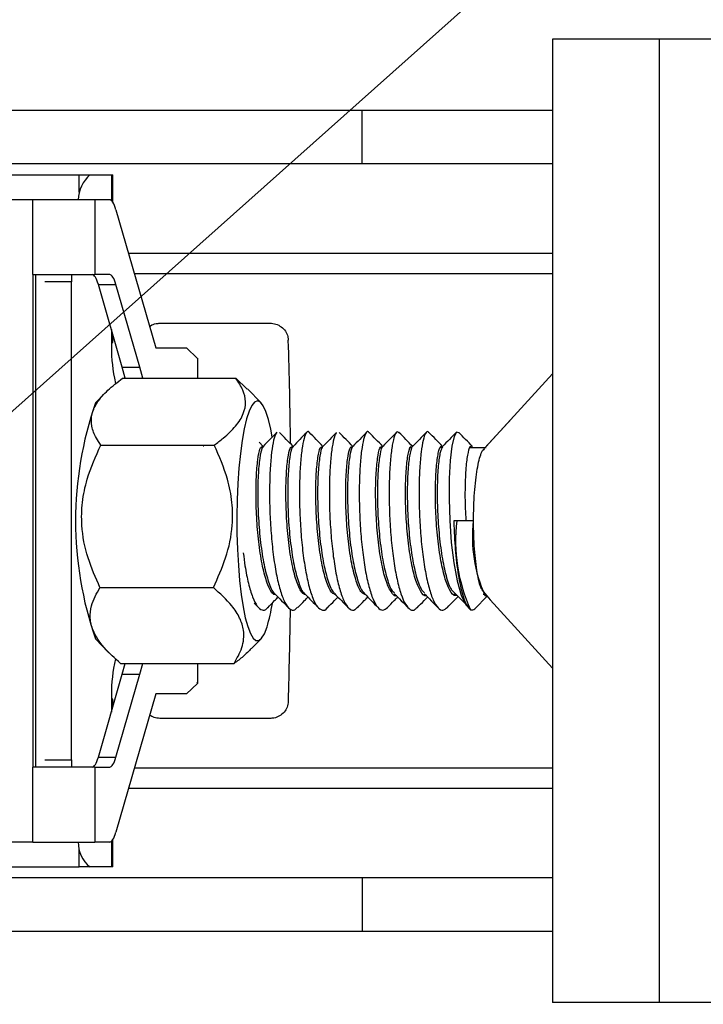
# Model space of a CAD drawing. Extents: x 10 to 249, y 25 to 171.
# Drawn here: x 88 to 107, y 121 to 149 of the extents above; entities that cross this region are included whole.
import ezdxf

# ---------------------------------------------------------------- set-up
doc = ezdxf.new("R2010")
doc.units = 0
doc.header["$PDSIZE"] = -1
doc.layers.get('0').update_dxf_attribs({"linetype": 'CONTINUOUS'})
doc.layers.get('DEFPOINTS').update_dxf_attribs({"linetype": 'CONTINUOUS'})
doc.layers.add('D1', color=7, linetype='CONTINUOUS')
doc.styles.get("Standard").update_dxf_attribs({"font": 'ARIAL.TTF'})
doc.dimstyles.new('ISO-25', dxfattribs={"dimtxt": 2.5, "dimasz": 2.5, "dimexe": 1.25, "dimexo": 0.625, "dimtad": 1, "dimtxsty": 'STANDARD', "dimcen": 2.5, "dimazin": 3, "dimtfac": 1, "dimtmove": 0, "dimatfit": 3})

# ---------------------------------------------------------------- blocks, each defined once
blk = doc.blocks.new('*D8')
at = {"color": 0}
for p, q in [((123.925, 127.258), (123.925, 96.269)), ((49.725, 126.608), (49.725, 96.269)), ((51.725, 97.269), (121.925, 97.269))]:
    blk.add_line(p, q, dxfattribs=at)
for points in [[(51.725, 97.602), (51.725, 96.936), (49.725, 97.269)], [(121.925, 97.602), (121.925, 96.936), (123.925, 97.269)]]:
    blk.add_solid(points, dxfattribs=at)
at = {"layer": 'DEFPOINTS', "color": 0}
for p in [(123.925, 128.258), (49.725, 127.608), (123.925, 97.269)]:
    blk.add_point(p, dxfattribs=at)
at = {"color": 0, "insert": (86.825, 101.293), "char_height": 5, "attachment_point": 5}
blk.add_mtext('74', dxfattribs=at)

msp = doc.modelspace()

# ---------------------------------------------------------------- linework, layer by layer
at = {"color": 7, "linetype": 'CONTINUOUS'}
for p, q in [((102.725, 148.108), (102.725, 121.108)), ((105.725, 148.108), (102.725, 148.108)), ((105.725, 121.108), (105.725, 148.108)), ((117.225, 148.108), (105.725, 148.108)), ((97.4, 146.108), (84.286, 146.108)), ((97.4, 144.608), (97.4, 146.108)), ((102.725, 146.108), (97.4, 146.108)), ((97.4, 144.608), (84.286, 144.608)), ((102.725, 144.608), (97.4, 144.608)), ((86.974, 144.306), (89.455, 144.306)), ((89.455, 144.306), (89.474, 144.306)), ((89.474, 143.82), (89.474, 144.306)), ((89.474, 144.306), (89.772, 144.306)), ((89.772, 144.306), (90.372, 144.306)), ((90.372, 144.306), (90.409, 144.306)), ((90.409, 143.545), (90.409, 144.306)), ((88.17, 143.606), (86.988, 143.606)), ((89.905, 143.606), (88.17, 143.606)), ((88.17, 141.506), (88.17, 143.606)), ((89.905, 143.606), (89.905, 141.506)), ((90.325, 143.606), (89.905, 143.606)), ((90.348, 143.601), (90.325, 143.606)), ((90.371, 143.588), (90.348, 143.601)), ((90.393, 143.565), (90.371, 143.588)), ((90.416, 143.534), (90.393, 143.565)), ((90.437, 143.495), (90.416, 143.534)), ((90.459, 143.447), (90.437, 143.495)), ((90.48, 143.39), (90.459, 143.447)), ((90.5, 143.326), (90.48, 143.39)), ((90.5, 143.326), (91.618, 139.456)), ((88.17, 141.506), (89.905, 141.506)), ((88.17, 141.506), (88.17, 127.706)), ((88.256, 127.706), (88.256, 141.506)), ((89.259, 141.506), (89.258, 141.306)), ((89.258, 127.906), (89.258, 141.306)), ((89.855, 141.501), (89.833, 141.506)), ((89.878, 141.488), (89.855, 141.501)), ((89.901, 141.466), (89.878, 141.488)), ((89.923, 141.435), (89.901, 141.466)), ((90.325, 141.506), (89.905, 141.506)), ((89.945, 141.395), (89.923, 141.435)), ((89.966, 141.347), (89.945, 141.395)), ((89.987, 141.291), (89.966, 141.347)), ((90.007, 141.227), (89.987, 141.291)), ((90.348, 141.501), (90.325, 141.506)), ((90.371, 141.488), (90.348, 141.501)), ((90.393, 141.466), (90.371, 141.488)), ((90.416, 141.435), (90.393, 141.466)), ((90.437, 141.395), (90.416, 141.435)), ((90.459, 141.347), (90.437, 141.395)), ((90.48, 141.291), (90.459, 141.347)), ((90.5, 141.227), (90.48, 141.291)), ((90.007, 141.227), (90.5, 141.227)), ((90.679, 138.91), (90.007, 141.227)), ((91.171, 138.91), (90.5, 141.227)), ((91.733, 140.146), (94.815, 140.146)), ((90.409, 139.606), (90.409, 139.84)), ((90.372, 139.606), (90.372, 139.606)), ((90.372, 139.606), (90.409, 139.606)), ((91.618, 139.456), (92.477, 139.456)), ((92.477, 139.456), (92.78, 139.159)), ((92.798, 138.602), (92.798, 139.162)), ((90.679, 138.91), (91.171, 138.91)), ((90.757, 138.602), (90.679, 138.91)), ((91.25, 138.602), (91.171, 138.91)), ((90.458, 138.606), (90.49, 138.457)), ((90.686, 138.602), (93.86, 138.602)), ((93.86, 138.602), (94.177, 138.298)), ((102.725, 138.727), (100.769, 136.574)), ((94.563, 137.915), (94.184, 138.306)), ((90.192, 138.186), (89.93, 137.915)), ((94.306, 137.839), (94.23, 137.68)), ((94.385, 137.935), (94.306, 137.839)), ((94.465, 137.967), (94.385, 137.935)), ((94.545, 137.933), (94.465, 137.967)), ((94.623, 137.834), (94.545, 137.933)), ((94.699, 137.672), (94.623, 137.834)), ((94.159, 137.461), (94.094, 137.186)), ((94.23, 137.68), (94.159, 137.461)), ((94.77, 137.451), (94.699, 137.672)), ((94.834, 137.174), (94.77, 137.451)), ((101.586, 137.473), (100.824, 136.64)), ((94.094, 137.186), (94.036, 136.861)), ((94.873, 136.965), (94.834, 137.174)), ((99.971, 136.968), (99.909, 136.695)), ((100.041, 137.095), (99.971, 136.968)), ((100.103, 137.075), (100.041, 137.095)), ((90.078, 136.73), (93.253, 136.73)), ((92.948, 136.693), (92.947, 136.694)), ((94.036, 136.861), (93.987, 136.493)), ((94.625, 136.69), (94.509, 136.81)), ((94.614, 136.656), (94.567, 136.656)), ((94.608, 136.703), (94.624, 136.671)), ((95.444, 136.656), (95.402, 136.656)), ((95.452, 136.7), (95.46, 136.68)), ((96.289, 136.656), (96.232, 136.656)), ((97.114, 136.656), (97.064, 136.656)), ((97.962, 136.656), (97.904, 136.656)), ((98.796, 136.656), (98.744, 136.656)), ((99.636, 136.656), (99.584, 136.656)), ((99.909, 136.695), (99.862, 136.297)), ((100.87, 136.656), (100.424, 136.656)), ((100.769, 136.574), (100.824, 136.62)), ((93.987, 136.493), (93.946, 136.087)), ((93.946, 136.087), (93.916, 135.653)), ((99.862, 136.297), (99.833, 135.797)), ((99.833, 135.797), (99.828, 135.223)), ((93.916, 135.653), (93.896, 135.198)), ((99.828, 135.223), (99.847, 134.613)), ((93.896, 135.198), (93.888, 134.732)), ((93.888, 134.732), (93.89, 134.264)), ((99.847, 134.613), (99.893, 134.002)), ((100.045, 134.606), (99.963, 134.606)), ((100.507, 134.606), (100.045, 134.606)), ((93.89, 134.264), (93.904, 133.802)), ((99.893, 134.002), (99.964, 133.428)), ((93.904, 133.802), (93.929, 133.355)), ((93.929, 133.355), (93.964, 132.933)), ((99.964, 133.428), (100.057, 132.924)), ((90.053, 132.738), (93.228, 132.738)), ((93.964, 132.933), (94.008, 132.544)), ((100.057, 132.924), (100.17, 132.524)), ((94.008, 132.544), (94.062, 132.194)), ((94.911, 132.556), (94.959, 132.556)), ((95.773, 132.556), (95.796, 132.556)), ((96.621, 132.556), (96.634, 132.556)), ((97.46, 132.556), (97.472, 132.556)), ((98.297, 132.556), (98.309, 132.556)), ((99.131, 132.556), (99.147, 132.556)), ((99.964, 132.556), (100.015, 132.556)), ((100.17, 132.524), (100.298, 132.249)), ((100.547, 132.144), (100.893, 132.5)), ((100.75, 132.672), (100.98, 132.395)), ((100.789, 132.556), (100.847, 132.556)), ((100.834, 132.515), (100.861, 132.506)), ((100.861, 132.506), (100.867, 132.506)), ((94.062, 132.194), (94.123, 131.892)), ((94.367, 132.303), (94.492, 132.175)), ((100.298, 132.249), (100.433, 132.116)), ((102.725, 130.478), (100.98, 132.395)), ((100.39, 132.153), (100.398, 132.144)), ((100.433, 132.116), (100.433, 132.116)), ((94.123, 131.892), (94.191, 131.642)), ((94.191, 131.642), (94.265, 131.45)), ((94.659, 131.444), (94.732, 131.634)), ((94.732, 131.634), (94.732, 131.634)), ((94.265, 131.45), (94.342, 131.32)), ((94.581, 131.316), (94.659, 131.444)), ((89.93, 131.296), (90.302, 130.912)), ((94.301, 131.025), (94.563, 131.296)), ((94.342, 131.32), (94.421, 131.253)), ((94.421, 131.253), (94.502, 131.252)), ((94.502, 131.252), (94.581, 131.316)), ((90.488, 130.743), (90.458, 130.606)), ((90.632, 130.609), (93.807, 130.609)), ((90.679, 130.305), (90.757, 130.609)), ((91.172, 130.305), (91.25, 130.609)), ((92.798, 130.05), (92.798, 130.609)), ((90.007, 127.984), (90.679, 130.305)), ((90.5, 127.984), (91.172, 130.305)), ((90.679, 130.305), (91.172, 130.305)), ((92.78, 130.052), (92.477, 129.756)), ((92.78, 130.052), (92.779, 130.072)), ((91.618, 129.756), (90.5, 125.885)), ((92.477, 129.756), (91.618, 129.756)), ((90.372, 129.606), (90.372, 129.606)), ((90.409, 129.606), (90.372, 129.606)), ((90.409, 129.371), (90.409, 129.606)), ((94.815, 129.069), (91.733, 129.069)), ((89.258, 127.906), (89.259, 127.706)), ((89.901, 127.746), (89.923, 127.776)), ((89.923, 127.776), (89.945, 127.816)), ((89.945, 127.816), (89.966, 127.864)), ((89.966, 127.864), (89.987, 127.92)), ((89.987, 127.92), (90.007, 127.984)), ((90.007, 127.984), (90.5, 127.984)), ((90.393, 127.746), (90.416, 127.776)), ((90.416, 127.776), (90.437, 127.816)), ((90.437, 127.816), (90.459, 127.864)), ((90.459, 127.864), (90.48, 127.92)), ((90.48, 127.92), (90.5, 127.984)), ((88.17, 125.606), (88.17, 127.706)), ((89.905, 127.706), (88.17, 127.706)), ((89.833, 127.706), (89.855, 127.71)), ((89.855, 127.71), (89.878, 127.723)), ((89.878, 127.723), (89.901, 127.746)), ((89.905, 127.706), (89.905, 125.606)), ((89.905, 127.706), (90.325, 127.706)), ((90.325, 127.706), (90.348, 127.71)), ((90.348, 127.71), (90.371, 127.723)), ((90.371, 127.723), (90.393, 127.746)), ((90.48, 125.821), (90.5, 125.885)), ((88.17, 125.606), (86.988, 125.606)), ((88.17, 125.606), (89.905, 125.606)), ((90.325, 125.606), (89.905, 125.606)), ((90.325, 125.606), (90.348, 125.61)), ((90.348, 125.61), (90.371, 125.623)), ((90.371, 125.623), (90.393, 125.646)), ((90.393, 125.646), (90.416, 125.677)), ((90.409, 124.906), (90.409, 125.666)), ((90.416, 125.677), (90.437, 125.716)), ((90.437, 125.716), (90.459, 125.765)), ((90.459, 125.765), (90.48, 125.821)), ((89.474, 124.906), (89.474, 125.391)), ((86.974, 124.906), (89.455, 124.906)), ((89.455, 124.906), (89.474, 124.906)), ((89.772, 124.906), (89.474, 124.906)), ((90.372, 124.906), (89.772, 124.906)), ((90.409, 124.906), (90.372, 124.906)), ((84.286, 124.608), (97.4, 124.608)), ((97.4, 124.608), (97.4, 123.108)), ((97.4, 124.608), (102.725, 124.608)), ((84.286, 123.108), (97.4, 123.108)), ((97.4, 123.108), (102.725, 123.108)), ((105.725, 121.108), (102.725, 121.108)), ((117.225, 121.108), (105.725, 121.108))]:
    msp.add_line(p, q, dxfattribs=at)
at = {"color": 8, "linetype": 'CONTINUOUS'}
for p, q in [((90.372, 144.306), (90.372, 143.587)), ((90.852, 142.108), (102.725, 142.108)), ((89.258, 141.306), (88.509, 141.306)), ((102.725, 141.531), (91.018, 141.531)), ((90.372, 139.968), (90.372, 139.606)), ((92.78, 139.159), (92.78, 138.602)), ((92.78, 130.609), (92.78, 130.052)), ((90.372, 129.606), (90.372, 129.243)), ((88.509, 127.906), (89.258, 127.906)), ((91.02, 127.684), (102.725, 127.684)), ((102.725, 127.108), (90.853, 127.108)), ((90.372, 125.624), (90.372, 124.906))]:
    msp.add_line(p, q, dxfattribs=at)
at = {"color": 7, "linetype": 'CONTINUOUS'}
for centre, radius, start, end in [((90.452, 143.557), 1.011, 132.2624, 177.2606), ((-62.858, 134.739), 158.263, 0.73528, 1.78479), ((95.286, 139.523), 4.915, 179.035, 190.7565), ((99.407, 134.606), 10.039, 160.7486, 199.2514), ((104.654, 134.05), 4.643, 173.1321, 204.6204), ((104.503, 134.159), 4.021, 173.6188, 204.1338), ((90.078, 133.031), 4.859, 343.2859, 351.244), ((-62.327, 134.462), 157.732, 358.2142, 359.15429), ((100.473, 132.201), 0.0934, 244.6278, 322.4227), ((95.286, 129.688), 4.915, 169.2435, 180.965), ((90.35, 125.606), 0.907, 179.9998, 230.4771)]:
    msp.add_arc(centre, radius, start, end, dxfattribs=at)
for points, knots in [([(91.446, 140.051), (91.455, 140.059), (91.502, 140.103), (91.605, 140.137), (91.697, 140.143), (91.733, 140.146)], [0, 0, 0, 0, 0.11419, 0.648248, 1, 1, 1, 1]), ([(94.815, 140.146), (94.871, 140.141), (94.983, 140.13), (95.135, 140.048), (95.252, 139.927), (95.316, 139.793), (95.325, 139.704), (95.328, 139.668)], [0, 0, 0, 0, 0.214676, 0.429351, 0.644021, 0.85866, 1, 1, 1, 1]), ([(90.078, 136.73), (90.034, 136.794), (89.918, 136.964), (89.803, 137.257), (89.806, 137.6), (89.969, 137.943), (90.263, 138.278), (90.542, 138.492), (90.686, 138.602)], [0, 0, 0, 0, 0.110403, 0.288407, 0.471825, 0.639264, 0.813003, 1, 1, 1, 1]), ([(93.253, 136.73), (93.34, 136.794), (93.568, 136.966), (93.87, 137.259), (94.093, 137.604), (94.147, 137.945), (94.073, 138.28), (93.933, 138.492), (93.86, 138.602)], [0, 0, 0, 0, 0.110415, 0.291378, 0.471833, 0.642233, 0.812982, 1, 1, 1, 1]), ([(95.007, 137.088), (94.944, 137.023), (94.816, 136.891), (94.688, 136.759), (94.624, 136.693)], [0, 0, 0, 0, 0.500037, 1, 1, 1, 1]), ([(95.008, 137.07), (94.994, 137.058), (94.956, 137.026), (94.9, 136.807), (94.846, 136.449), (94.811, 135.968), (94.798, 135.408), (94.81, 134.799), (94.848, 134.178), (94.912, 133.583), (94.999, 133.048), (95.108, 132.612), (95.232, 132.292), (95.367, 132.118), (95.489, 132.081), (95.562, 132.161), (95.589, 132.191)], [0, 0, 0, 0, 0.043843, 0.119669, 0.195486, 0.271291, 0.347122, 0.422934, 0.498742, 0.574576, 0.650385, 0.726194, 0.802028, 0.877836, 0.953648, 1, 1, 1, 1]), ([(95.461, 136.692), (95.397, 136.758), (95.269, 136.889), (95.141, 137.021), (95.077, 137.086)], [0, 0, 0, 0, 0.499967, 1, 1, 1, 1]), ([(95.842, 137.086), (95.778, 137.02), (95.651, 136.889), (95.523, 136.757), (95.459, 136.691)], [0, 0, 0, 0, 0.500039, 1, 1, 1, 1]), ([(95.914, 137.081), (95.912, 137.085), (95.887, 137.135), (95.835, 137.094), (95.766, 136.937), (95.706, 136.626), (95.662, 136.197), (95.639, 135.668), (95.639, 135.077), (95.665, 134.456), (95.717, 133.845), (95.794, 133.279), (95.894, 132.794), (96.012, 132.422), (96.143, 132.173), (96.28, 132.092), (96.377, 132.1), (96.424, 132.173), (96.426, 132.176)], [0, 0, 0, 0, 0.005942, 0.076665, 0.147388, 0.218135, 0.288857, 0.359582, 0.430326, 0.501045, 0.571777, 0.642515, 0.713233, 0.783971, 0.854703, 0.925422, 0.996165, 1, 1, 1, 1]), ([(96.298, 136.692), (96.234, 136.758), (96.106, 136.89), (95.978, 137.021), (95.914, 137.087)], [0, 0, 0, 0, 0.499961, 1, 1, 1, 1]), ([(96.68, 137.086), (96.616, 137.02), (96.489, 136.889), (96.361, 136.757), (96.297, 136.692)], [0, 0, 0, 0, 0.500042, 1, 1, 1, 1]), ([(96.68, 137.068), (96.665, 137.052), (96.625, 137.012), (96.569, 136.777), (96.517, 136.406), (96.484, 135.916), (96.473, 135.349), (96.487, 134.737), (96.528, 134.117), (96.594, 133.527), (96.684, 133), (96.794, 132.574), (96.92, 132.268), (97.055, 132.109), (97.173, 132.084), (97.24, 132.164), (97.263, 132.191)], [0, 0, 0, 0, 0.048992, 0.12505, 0.201104, 0.277142, 0.353205, 0.429253, 0.505293, 0.581361, 0.657404, 0.733447, 0.809516, 0.885558, 0.961603, 1, 1, 1, 1]), ([(97.136, 136.691), (97.072, 136.757), (96.944, 136.888), (96.817, 137.019), (96.753, 137.085)], [0, 0, 0, 0, 0.499961, 1, 1, 1, 1]), ([(97.519, 137.087), (97.455, 137.022), (97.328, 136.89), (97.2, 136.759), (97.135, 136.693)], [0, 0, 0, 0, 0.500042, 1, 1, 1, 1]), ([(97.59, 137.073), (97.585, 137.082), (97.557, 137.135), (97.502, 137.086), (97.434, 136.912), (97.376, 136.588), (97.333, 136.148), (97.312, 135.611), (97.315, 135.016), (97.344, 134.394), (97.399, 133.786), (97.478, 133.227), (97.58, 132.752), (97.699, 132.39), (97.831, 132.162), (97.969, 132.074), (98.059, 132.143), (98.103, 132.177)], [0, 0, 0, 0, 0.014221, 0.084783, 0.155344, 0.225929, 0.29649, 0.367052, 0.437636, 0.508194, 0.578761, 0.64934, 0.719896, 0.790469, 0.861042, 0.931598, 1, 1, 1, 1]), ([(97.972, 136.693), (97.909, 136.758), (97.781, 136.889), (97.654, 137.019), (97.591, 137.085)], [0, 0, 0, 0, 0.497378, 1, 1, 1, 1]), ([(98.356, 137.087), (98.293, 137.022), (98.165, 136.89), (98.037, 136.758), (97.973, 136.693)], [0, 0, 0, 0, 0.500036, 1, 1, 1, 1]), ([(98.427, 137.072), (98.409, 137.088), (98.367, 137.126), (98.301, 137.008), (98.238, 136.75), (98.187, 136.36), (98.156, 135.863), (98.148, 135.289), (98.165, 134.675), (98.208, 134.056), (98.277, 133.471), (98.369, 132.953), (98.481, 132.538), (98.608, 132.245), (98.744, 132.102), (98.857, 132.086), (98.92, 132.167), (98.938, 132.19)], [0, 0, 0, 0, 0.052145, 0.122838, 0.193549, 0.26426, 0.334953, 0.40567, 0.476375, 0.54707, 0.617791, 0.688491, 0.759189, 0.829912, 0.900611, 0.97131, 1, 1, 1, 1]), ([(98.811, 136.692), (98.747, 136.757), (98.618, 136.889), (98.491, 137.02), (98.427, 137.086)], [0, 0, 0, 0, 0.499962, 1, 1, 1, 1]), ([(99.192, 137.085), (99.128, 137.02), (99.001, 136.889), (98.873, 136.757), (98.809, 136.691)], [0, 0, 0, 0, 0.500042, 1, 1, 1, 1]), ([(99.264, 137.071), (99.257, 137.082), (99.227, 137.134), (99.17, 137.076), (99.102, 136.886), (99.046, 136.549), (99.005, 136.099), (98.986, 135.554), (98.992, 134.954), (99.023, 134.332), (99.081, 133.728), (99.162, 133.176), (99.266, 132.71), (99.387, 132.361), (99.519, 132.148), (99.652, 132.075), (99.736, 132.148), (99.775, 132.181)], [0, 0, 0, 0, 0.020487, 0.091207, 0.161925, 0.232666, 0.303385, 0.374104, 0.444845, 0.515561, 0.586283, 0.657021, 0.727735, 0.798463, 0.869195, 0.939908, 1, 1, 1, 1]), ([(99.647, 136.692), (99.584, 136.758), (99.456, 136.889), (99.328, 137.02), (99.265, 137.086)], [0, 0, 0, 0, 0.499158, 1, 1, 1, 1]), ([(100.03, 137.086), (99.966, 137.02), (99.839, 136.889), (99.711, 136.757), (99.647, 136.692)], [0, 0, 0, 0, 0.500045, 1, 1, 1, 1]), ([(100.486, 136.691), (100.422, 136.756), (100.294, 136.888), (100.167, 137.019), (100.103, 137.085)], [0, 0, 0, 0, 0.499959, 1, 1, 1, 1]), ([(90.053, 132.738), (89.932, 133.011), (89.684, 133.567), (89.525, 134.385), (89.545, 135.133), (89.703, 135.9), (89.937, 136.416), (90.078, 136.73)], [0, 0, 0, 0, 0.216211, 0.439805, 0.593736, 0.752811, 1, 1, 1, 1]), ([(93.228, 132.738), (93.353, 133.011), (93.607, 133.567), (93.777, 134.385), (93.766, 135.133), (93.618, 135.9), (93.391, 136.416), (93.253, 136.73)], [0, 0, 0, 0, 0.216211, 0.4398045, 0.5937365, 0.7528111, 1, 1, 1, 1]), ([(94.972, 132.542), (94.951, 132.543), (94.876, 132.547), (94.753, 132.792), (94.618, 133.236), (94.514, 133.846), (94.446, 134.531), (94.418, 135.226), (94.427, 135.855), (94.469, 136.344), (94.53, 136.655), (94.577, 136.681), (94.599, 136.693)], [0, 0, 0, 0, 0.0418183, 0.1496749, 0.2575425, 0.36539, 0.4732663, 0.581104, 0.6889871, 0.7968181, 0.9047043, 1, 1, 1, 1]), ([(94.624, 136.665), (94.613, 136.659), (94.576, 136.643), (94.523, 136.374), (94.479, 135.906), (94.467, 135.284), (94.491, 134.593), (94.556, 133.905), (94.657, 133.282), (94.79, 132.833), (94.893, 132.587), (94.948, 132.569), (94.95, 132.568)], [0, 0, 0, 0, 0.054437, 0.172199, 0.289914, 0.407669, 0.525395, 0.64314, 0.760875, 0.878611, 0.996355, 1, 1, 1, 1]), ([(95.808, 132.544), (95.783, 132.548), (95.704, 132.56), (95.578, 132.824), (95.445, 133.285), (95.344, 133.904), (95.28, 134.593), (95.255, 135.284), (95.267, 135.905), (95.311, 136.378), (95.372, 136.667), (95.417, 136.68), (95.437, 136.686)], [0, 0, 0, 0, 0.049903, 0.15795, 0.26599, 0.37403, 0.482078, 0.590109, 0.698166, 0.806187, 0.914251, 1, 1, 1, 1]), ([(95.459, 136.665), (95.451, 136.663), (95.417, 136.654), (95.366, 136.406), (95.319, 135.956), (95.304, 135.342), (95.325, 134.655), (95.387, 133.963), (95.484, 133.333), (95.615, 132.864), (95.722, 132.604), (95.782, 132.579), (95.789, 132.576)], [0, 0, 0, 0, 0.041076, 0.1591, 0.277099, 0.395114, 0.513122, 0.631128, 0.749145, 0.867142, 0.985168, 1, 1, 1, 1]), ([(96.645, 132.544), (96.616, 132.552), (96.532, 132.573), (96.403, 132.857), (96.272, 133.334), (96.175, 133.962), (96.113, 134.655), (96.092, 135.342), (96.107, 135.954), (96.154, 136.41), (96.214, 136.677), (96.256, 136.68), (96.273, 136.681)], [0, 0, 0, 0, 0.0595436, 0.167709, 0.2758482, 0.3840049, 0.4921528, 0.6003017, 0.7084569, 0.8165977, 0.9247619, 1, 1, 1, 1]), ([(96.297, 136.669), (96.29, 136.669), (96.259, 136.667), (96.208, 136.436), (96.159, 136.004), (96.142, 135.399), (96.159, 134.717), (96.217, 134.022), (96.312, 133.383), (96.44, 132.898), (96.549, 132.622), (96.613, 132.59), (96.623, 132.585)], [0, 0, 0, 0, 0.0310328, 0.1493398, 0.2676424, 0.3859418, 0.5042534, 0.6225425, 0.7408637, 0.8591421, 0.9774706, 1, 1, 1, 1]), ([(97.488, 132.539), (97.452, 132.552), (97.361, 132.585), (97.228, 132.891), (97.1, 133.385), (97.005, 134.021), (96.947, 134.717), (96.93, 135.4), (96.948, 136.002), (96.996, 136.441), (97.055, 136.687), (97.095, 136.68), (97.111, 136.678)], [0, 0, 0, 0, 0.0719554, 0.179792, 0.287583, 0.3954129, 0.5032137, 0.6110349, 0.7188449, 0.8266579, 0.934475, 1, 1, 1, 1]), ([(97.135, 136.675), (97.131, 136.676), (97.101, 136.68), (97.051, 136.465), (97, 136.05), (96.979, 135.456), (96.994, 134.778), (97.048, 134.081), (97.139, 133.436), (97.265, 132.933), (97.377, 132.641), (97.445, 132.6), (97.459, 132.591)], [0, 0, 0, 0, 0.022638, 0.140804, 0.258986, 0.377142, 0.495333, 0.613478, 0.731676, 0.849815, 0.968016, 1, 1, 1, 1]), ([(98.366, 132.507), (98.365, 132.507), (98.311, 132.47), (98.202, 132.604), (98.053, 132.918), (97.928, 133.44), (97.836, 134.08), (97.782, 134.779), (97.767, 135.457), (97.788, 136.049), (97.839, 136.47), (97.897, 136.697), (97.935, 136.682), (97.949, 136.677)], [0, 0, 0, 0, 0.000987, 0.105785, 0.210638, 0.315436, 0.420286, 0.52509, 0.629935, 0.734748, 0.839584, 0.944407, 1, 1, 1, 1]), ([(97.973, 136.682), (97.97, 136.683), (97.943, 136.692), (97.894, 136.492), (97.841, 136.095), (97.817, 135.513), (97.828, 134.84), (97.879, 134.141), (97.968, 133.489), (98.09, 132.969), (98.206, 132.656), (98.281, 132.605), (98.302, 132.591)], [0, 0, 0, 0, 0.0118909, 0.1296895, 0.247526, 0.3653147, 0.4831574, 0.6009406, 0.7187852, 0.8365692, 0.9544108, 1, 1, 1, 1]), ([(99.203, 132.516), (99.198, 132.513), (99.139, 132.476), (99.025, 132.624), (98.878, 132.957), (98.756, 133.492), (98.667, 134.14), (98.616, 134.84), (98.605, 135.513), (98.629, 136.094), (98.682, 136.499), (98.739, 136.706), (98.775, 136.684), (98.786, 136.677)], [0, 0, 0, 0, 0.010374, 0.115174, 0.22002, 0.324814, 0.429662, 0.534456, 0.639302, 0.744101, 0.848941, 0.953749, 1, 1, 1, 1]), ([(98.809, 136.691), (98.809, 136.691), (98.785, 136.703), (98.736, 136.517), (98.682, 136.139), (98.655, 135.568), (98.663, 134.901), (98.71, 134.201), (98.796, 133.542), (98.916, 133.008), (99.035, 132.675), (99.114, 132.612), (99.139, 132.592)], [0, 0, 0, 0, 0.00005, 0.118012, 0.236031, 0.353989, 0.472009, 0.589969, 0.707985, 0.825952, 0.943961, 1, 1, 1, 1]), ([(100.043, 132.524), (100.032, 132.518), (99.968, 132.483), (99.849, 132.645), (99.704, 132.997), (99.584, 133.545), (99.498, 134.2), (99.451, 134.901), (99.443, 135.569), (99.47, 136.137), (99.525, 136.525), (99.581, 136.713), (99.614, 136.686), (99.623, 136.679)], [0, 0, 0, 0, 0.020773, 0.125537, 0.230327, 0.335082, 0.439879, 0.544627, 0.649428, 0.754174, 0.858973, 0.963724, 1, 1, 1, 1]), ([(99.647, 136.683), (99.625, 136.644), (99.578, 136.563), (99.524, 136.173), (99.494, 135.625), (99.499, 134.961), (99.542, 134.262), (99.624, 133.595), (99.742, 133.056), (99.838, 132.744), (99.894, 132.684), (99.897, 132.68)], [0, 0, 0, 0, 0.115186, 0.240562, 0.365874, 0.491245, 0.616567, 0.741929, 0.867262, 0.992614, 1, 1, 1, 1]), ([(100.313, 134.606), (100.304, 134.752), (100.283, 135.1), (100.284, 135.647), (100.312, 136.18), (100.368, 136.55), (100.423, 136.721), (100.454, 136.69), (100.46, 136.683)], [0, 0, 0, 0, 0.133321, 0.316568, 0.526263, 0.736062, 0.945752, 1, 1, 1, 1]), ([(100.755, 132.675), (100.747, 132.686), (100.718, 132.731), (100.671, 132.894), (100.617, 133.146), (100.573, 133.46), (100.54, 133.816), (100.52, 134.203), (100.514, 134.606), (100.52, 135.008), (100.54, 135.395), (100.573, 135.752), (100.617, 136.065), (100.671, 136.32), (100.723, 136.486), (100.757, 136.55), (100.769, 136.574)], [0, 0, 0, 0, 0.025739, 0.103332, 0.180925, 0.258519, 0.336112, 0.413705, 0.491299, 0.568892, 0.646485, 0.724078, 0.801672, 0.879265, 0.956858, 1, 1, 1, 1]), ([(99.963, 134.606), (99.967, 134.471), (99.976, 134.203), (100.002, 133.809), (100.039, 133.435), (100.088, 133.087), (100.146, 132.779), (100.211, 132.518), (100.284, 132.318), (100.346, 132.198), (100.383, 132.165), (100.393, 132.156)], [0, 0, 0, 0, 0.11765, 0.235319, 0.35351, 0.471701, 0.592654, 0.713623, 0.833875, 0.954128, 1, 1, 1, 1]), ([(94.067, 133.709), (94.082, 133.586), (94.12, 133.269), (94.209, 132.839), (94.324, 132.453), (94.455, 132.192), (94.592, 132.093), (94.693, 132.096), (94.744, 132.172), (94.751, 132.183)], [0, 0, 0, 0, 0.110908, 0.283274, 0.455693, 0.62809, 0.80046, 0.97289, 1, 1, 1, 1]), ([(90.632, 130.609), (90.469, 130.754), (90.138, 131.051), (89.855, 131.487), (89.762, 131.886), (89.803, 132.295), (89.959, 132.57), (90.053, 132.738)], [0, 0, 0, 0, 0.216211, 0.439804, 0.593736, 0.75281, 1, 1, 1, 1]), ([(93.807, 130.609), (93.89, 130.754), (94.061, 131.051), (94.107, 131.487), (93.982, 131.886), (93.718, 132.295), (93.413, 132.57), (93.228, 132.738)], [0, 0, 0, 0, 0.216211, 0.439805, 0.593736, 0.752811, 1, 1, 1, 1]), ([(94.752, 132.173), (94.816, 132.239), (94.912, 132.338), (95.009, 132.437), (95.041, 132.471)], [0, 0, 0, 0, 0.661578, 1, 1, 1, 1]), ([(94.95, 132.565), (95.014, 132.499), (95.141, 132.368), (95.269, 132.236), (95.333, 132.17)], [0, 0, 0, 0, 0.4999663, 1, 1, 1, 1]), ([(95.59, 132.174), (95.654, 132.239), (95.75, 132.339), (95.846, 132.438), (95.879, 132.471)], [0, 0, 0, 0, 0.663175, 1, 1, 1, 1]), ([(95.789, 132.564), (95.853, 132.498), (95.98, 132.366), (96.108, 132.235), (96.172, 132.169)], [0, 0, 0, 0, 0.499961, 1, 1, 1, 1]), ([(96.426, 132.173), (96.49, 132.239), (96.587, 132.338), (96.684, 132.437), (96.716, 132.471)], [0, 0, 0, 0, 0.661356, 1, 1, 1, 1]), ([(96.622, 132.567), (96.686, 132.502), (96.814, 132.371), (96.942, 132.239), (97.006, 132.173)], [0, 0, 0, 0, 0.499958, 1, 1, 1, 1]), ([(97.264, 132.173), (97.328, 132.238), (97.424, 132.338), (97.521, 132.437), (97.554, 132.471)], [0, 0, 0, 0, 0.660708, 1, 1, 1, 1]), ([(97.459, 132.569), (97.522, 132.503), (97.65, 132.372), (97.778, 132.241), (97.842, 132.175)], [0, 0, 0, 0, 0.499962, 1, 1, 1, 1]), ([(98.103, 132.175), (98.167, 132.241), (98.263, 132.34), (98.359, 132.438), (98.391, 132.471)], [0, 0, 0, 0, 0.665159, 1, 1, 1, 1]), ([(98.301, 132.564), (98.364, 132.499), (98.492, 132.367), (98.62, 132.236), (98.684, 132.17)], [0, 0, 0, 0, 0.499962, 1, 1, 1, 1]), ([(98.938, 132.173), (99.002, 132.239), (99.099, 132.338), (99.196, 132.437), (99.229, 132.471)], [0, 0, 0, 0, 0.661034, 1, 1, 1, 1]), ([(99.138, 132.564), (99.202, 132.499), (99.33, 132.367), (99.458, 132.235), (99.522, 132.17)], [0, 0, 0, 0, 0.499958, 1, 1, 1, 1]), ([(99.775, 132.172), (99.839, 132.238), (99.942, 132.343), (100.044, 132.448), (100.082, 132.488)], [0, 0, 0, 0, 0.624893, 1, 1, 1, 1]), ([(99.897, 132.674), (99.959, 132.612), (100.082, 132.488), (100.205, 132.364), (100.267, 132.302)], [0, 0, 0, 0, 0.49999, 1, 1, 1, 1]), ([(94.291, 131.03), (94.218, 130.954), (94.08, 130.809), (93.895, 130.673), (93.807, 130.609)], [0, 0, 0, 0, 0.523241, 1, 1, 1, 1]), ([(95.328, 129.547), (95.321, 129.493), (95.307, 129.385), (95.216, 129.242), (95.086, 129.134), (94.945, 129.077), (94.852, 129.071), (94.815, 129.069)], [0, 0, 0, 0, 0.214671, 0.429343, 0.643974, 0.858622, 1, 1, 1, 1]), ([(91.733, 129.069), (91.677, 129.073), (91.572, 129.082), (91.486, 129.137), (91.447, 129.162)], [0, 0, 0, 0, 0.538634, 1, 1, 1, 1])]:
    msp.add_open_spline(points, degree=3, knots=knots, dxfattribs=at)
at = {"layer": 'D1'}
msp.add_lwpolyline([(87.093, 137.23), (118.677, 165.402)], dxfattribs=at)

# ---------------------------------------------------------------- dimensions: what is measured, and where the dimension line sits
dim = msp.add_linear_dim(base=(123.925, 97.269), p1=(49.725, 127.608), p2=(123.925, 128.258), dimstyle='ISO-25', override={"dimtxt": 5, "dimasz": 2, "dimexe": 1, "dimexo": 1, "dimgap": 1.524, "dimdec": 0, "dimadec": 2, "dimtdec": 0, "dimtzin": 0})
dim.commit()
dim.dimension.update_dxf_attribs({"geometry": '*D8', "text_midpoint": (86.825, 101.293)})

doc.saveas('drawing.dxf')
